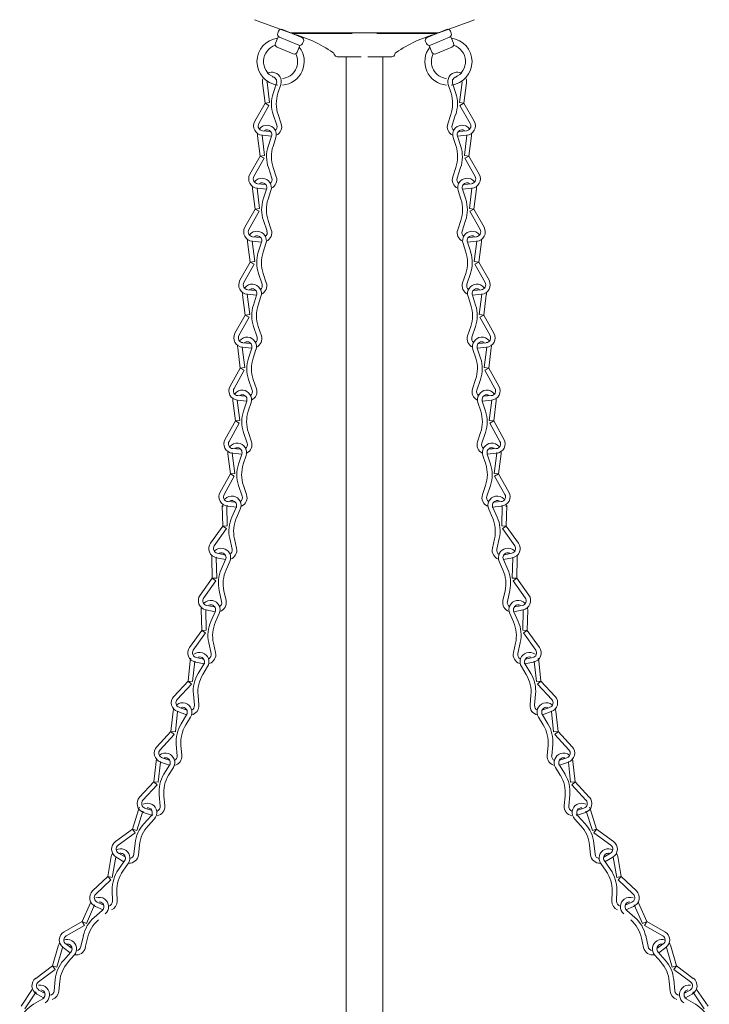
# Model space of a CAD drawing. Units: inches. Extents: x 0 to 647, y 0 to 501.
# Drawn here: x 90 to 104, y 457 to 477 of the extents above; entities that cross this region are included whole.
import ezdxf

# ---------------------------------------------------------------- set-up
doc = ezdxf.new("R2010")
doc.units = ezdxf.units.IN
doc.header["$MEASUREMENT"] = 0

# ---------------------------------------------------------------- blocks, each defined once
blk = doc.blocks.new('ST1-P2GH-18 [FRONT]')
at = {"color": 7, "lineweight": 15}
for p, q in [((94.853, 477.215), (95.588, 476.942)), ((99.383, 477.215), (98.649, 476.942)), ((95.341, 476.864), (95.284, 476.728)), ((95.347, 476.978), (95.33, 476.936)), ((95.364, 476.855), (95.761, 476.689)), ((95.429, 477.011), (95.826, 476.846)), ((95.588, 476.942), (98.649, 476.942)), ((95.628, 476.929), (96.864, 476.929)), ((97.372, 476.929), (98.609, 476.929)), ((98.807, 477.011), (98.41, 476.846)), ((98.873, 476.855), (98.476, 476.689)), ((98.889, 476.978), (98.906, 476.936)), ((98.896, 476.864), (98.952, 476.728)), ((95.318, 476.646), (95.645, 476.51)), ((95.784, 476.68), (95.727, 476.543)), ((95.86, 476.764), (95.842, 476.723)), ((98.377, 476.764), (98.394, 476.723)), ((98.453, 476.68), (98.509, 476.543)), ((98.919, 476.646), (98.591, 476.51)), ((96.556, 476.452), (97.048, 476.452)), ((96.743, 476.452), (96.743, 449.632)), ((96.743, 476.452), (96.743, 473.753)), ((97.188, 476.452), (97.681, 476.452)), ((97.493, 476.452), (97.493, 449.632)), ((97.493, 476.452), (97.493, 473.753)), ((95.216, 476.036), (95.217, 476.036)), ((95.253, 476.029), (95.254, 476.029)), ((98.983, 476.029), (98.983, 476.029)), ((99.02, 476.036), (99.019, 476.036)), ((95.068, 475.495), (95.015, 475.913)), ((95.161, 475.507), (95.108, 475.924)), ((95.303, 475.906), (95.235, 475.696)), ((95.392, 475.877), (95.334, 475.697)), ((98.844, 475.877), (98.903, 475.697)), ((98.933, 475.906), (99.001, 475.696)), ((99.076, 475.507), (99.129, 475.924)), ((99.169, 475.495), (99.222, 475.913)), ((95.068, 475.495), (94.857, 475.12)), ((95.149, 475.449), (94.938, 475.074)), ((95.068, 475.495), (95.161, 475.507)), ((95.068, 475.495), (95.149, 475.449)), ((99.169, 475.495), (99.076, 475.507)), ((99.169, 475.495), (99.087, 475.449)), ((99.087, 475.449), (99.298, 475.074)), ((99.169, 475.495), (99.38, 475.12)), ((95.238, 475.258), (95.312, 475.039)), ((95.337, 475.258), (95.401, 475.069)), ((98.9, 475.258), (98.836, 475.069)), ((98.998, 475.258), (98.925, 475.039)), ((94.965, 474.403), (94.913, 474.82)), ((95.058, 474.415), (95.006, 474.832)), ((95.008, 474.832), (95.199, 474.814)), ((95.016, 474.925), (95.169, 474.911)), ((95.114, 474.944), (95.115, 474.944)), ((95.201, 474.814), (95.133, 474.604)), ((99.036, 474.814), (99.103, 474.604)), ((99.229, 474.832), (99.037, 474.814)), ((99.22, 474.925), (99.067, 474.911)), ((99.122, 474.944), (99.121, 474.944)), ((99.178, 474.415), (99.231, 474.832)), ((99.271, 474.403), (99.324, 474.82)), ((95.29, 474.785), (95.232, 474.604)), ((98.946, 474.785), (99.005, 474.604)), ((94.965, 474.403), (94.755, 474.027)), ((94.965, 474.403), (95.058, 474.415)), ((94.965, 474.403), (95.047, 474.357)), ((99.271, 474.403), (99.178, 474.415)), ((99.271, 474.403), (99.189, 474.357)), ((99.271, 474.403), (99.482, 474.027)), ((95.047, 474.357), (94.836, 473.982)), ((99.189, 474.357), (99.4, 473.982)), ((95.136, 474.165), (95.21, 473.947)), ((95.235, 474.166), (95.298, 473.977)), ((99.002, 474.166), (98.938, 473.977)), ((99.101, 474.165), (99.027, 473.947)), ((94.914, 473.833), (95.067, 473.819)), ((95.012, 473.852), (95.013, 473.852)), ((99.322, 473.833), (99.17, 473.819)), ((99.224, 473.852), (99.224, 473.852)), ((94.863, 473.311), (94.811, 473.728)), ((94.956, 473.323), (94.904, 473.74)), ((94.905, 473.74), (95.097, 473.722)), ((95.099, 473.722), (95.031, 473.512)), ((95.188, 473.693), (95.13, 473.512)), ((99.049, 473.693), (99.107, 473.512)), ((99.138, 473.722), (99.206, 473.512)), ((99.331, 473.74), (99.14, 473.722)), ((99.28, 473.323), (99.333, 473.74)), ((99.373, 473.311), (99.426, 473.728)), ((94.863, 473.311), (94.652, 472.935)), ((94.945, 473.265), (94.734, 472.889)), ((94.863, 473.311), (94.956, 473.323)), ((94.863, 473.311), (94.945, 473.265)), ((99.373, 473.311), (99.28, 473.323)), ((99.373, 473.311), (99.291, 473.265)), ((99.291, 473.265), (99.502, 472.889)), ((99.373, 473.311), (99.584, 472.935)), ((95.034, 473.073), (95.108, 472.854)), ((95.132, 473.074), (95.196, 472.884)), ((99.104, 473.074), (99.04, 472.884)), ((99.203, 473.073), (99.129, 472.854)), ((94.761, 472.219), (94.709, 472.636)), ((94.854, 472.23), (94.801, 472.648)), ((94.803, 472.647), (94.995, 472.63)), ((94.812, 472.741), (94.965, 472.727)), ((94.91, 472.76), (94.911, 472.76)), ((94.997, 472.629), (94.929, 472.419)), ((95.086, 472.601), (95.027, 472.42)), ((99.151, 472.601), (99.209, 472.42)), ((99.24, 472.629), (99.308, 472.419)), ((99.433, 472.647), (99.242, 472.63)), ((99.424, 472.741), (99.272, 472.727)), ((99.326, 472.76), (99.326, 472.76)), ((99.382, 472.23), (99.435, 472.648)), ((99.475, 472.219), (99.528, 472.636)), ((94.761, 472.219), (94.55, 471.843)), ((94.843, 472.173), (94.632, 471.797)), ((94.761, 472.219), (94.854, 472.23)), ((94.761, 472.219), (94.843, 472.173)), ((99.475, 472.219), (99.382, 472.23)), ((99.475, 472.219), (99.394, 472.173)), ((99.394, 472.173), (99.604, 471.797)), ((99.475, 472.219), (99.686, 471.843)), ((94.932, 471.981), (95.005, 471.762)), ((95.03, 471.982), (95.094, 471.792)), ((99.206, 471.982), (99.142, 471.792)), ((99.305, 471.981), (99.231, 471.762)), ((94.752, 471.138), (94.699, 471.555)), ((94.701, 471.555), (94.893, 471.537)), ((94.71, 471.649), (94.863, 471.634)), ((94.808, 471.668), (94.809, 471.667)), ((99.535, 471.555), (99.344, 471.537)), ((99.527, 471.649), (99.374, 471.634)), ((99.429, 471.668), (99.428, 471.667)), ((99.485, 471.138), (99.537, 471.555)), ((94.659, 471.126), (94.606, 471.544)), ((94.894, 471.537), (94.827, 471.327)), ((94.984, 471.508), (94.925, 471.328)), ((99.253, 471.508), (99.311, 471.328)), ((99.342, 471.537), (99.41, 471.327)), ((99.578, 471.126), (99.63, 471.544)), ((94.659, 471.126), (94.448, 470.751)), ((94.741, 471.08), (94.53, 470.705)), ((94.659, 471.126), (94.752, 471.138)), ((94.659, 471.126), (94.741, 471.08)), ((99.578, 471.126), (99.485, 471.138)), ((99.578, 471.126), (99.496, 471.08)), ((99.496, 471.08), (99.707, 470.705)), ((99.578, 471.126), (99.788, 470.751)), ((94.829, 470.889), (94.903, 470.67)), ((94.928, 470.889), (94.992, 470.7)), ((99.308, 470.889), (99.244, 470.7)), ((99.407, 470.889), (99.333, 470.67)), ((94.608, 470.556), (94.76, 470.542)), ((94.706, 470.575), (94.706, 470.575)), ((99.629, 470.556), (99.476, 470.542)), ((99.531, 470.575), (99.53, 470.575)), ((94.557, 470.034), (94.504, 470.451)), ((94.65, 470.046), (94.597, 470.463)), ((94.599, 470.463), (94.79, 470.445)), ((94.792, 470.445), (94.724, 470.235)), ((94.881, 470.416), (94.823, 470.235)), ((99.355, 470.416), (99.413, 470.235)), ((99.444, 470.445), (99.512, 470.235)), ((99.637, 470.463), (99.446, 470.445)), ((99.587, 470.046), (99.639, 470.463)), ((99.68, 470.034), (99.732, 470.451)), ((94.557, 470.034), (94.346, 469.658)), ((94.639, 469.988), (94.428, 469.613)), ((94.557, 470.034), (94.65, 470.046)), ((94.557, 470.034), (94.639, 469.988)), ((99.68, 470.034), (99.587, 470.046)), ((99.68, 470.034), (99.598, 469.988)), ((99.598, 469.988), (99.809, 469.613)), ((99.68, 470.034), (99.891, 469.658)), ((94.727, 469.796), (94.801, 469.578)), ((94.826, 469.797), (94.89, 469.608)), ((99.41, 469.797), (99.347, 469.608)), ((99.509, 469.796), (99.435, 469.578)), ((94.455, 468.942), (94.402, 469.359)), ((94.548, 468.954), (94.495, 469.371)), ((94.497, 469.371), (94.688, 469.353)), ((94.506, 469.464), (94.658, 469.45)), ((94.604, 469.483), (94.604, 469.483)), ((94.69, 469.353), (94.622, 469.143)), ((94.779, 469.324), (94.721, 469.143)), ((99.457, 469.324), (99.516, 469.143)), ((99.546, 469.353), (99.614, 469.143)), ((99.74, 469.371), (99.548, 469.353)), ((99.731, 469.464), (99.578, 469.45)), ((99.633, 469.483), (99.632, 469.483)), ((99.689, 468.954), (99.741, 469.371)), ((99.782, 468.942), (99.834, 469.359)), ((94.455, 468.942), (94.244, 468.566)), ((94.455, 468.942), (94.548, 468.954)), ((94.455, 468.942), (94.536, 468.896)), ((99.782, 468.942), (99.689, 468.954)), ((99.782, 468.942), (99.7, 468.896)), ((99.782, 468.942), (99.993, 468.566)), ((94.536, 468.896), (94.326, 468.52)), ((99.7, 468.896), (99.911, 468.52)), ((94.625, 468.704), (94.699, 468.485)), ((94.724, 468.705), (94.788, 468.515)), ((99.513, 468.705), (99.449, 468.515)), ((99.611, 468.704), (99.538, 468.485)), ((94.403, 468.372), (94.556, 468.358)), ((94.501, 468.391), (94.502, 468.391)), ((99.833, 468.372), (99.68, 468.358)), ((99.735, 468.391), (99.734, 468.391)), ((94.353, 467.85), (94.3, 468.267)), ((94.445, 467.861), (94.393, 468.279)), ((94.395, 468.279), (94.586, 468.261)), ((94.588, 468.26), (94.52, 468.05)), ((94.677, 468.232), (94.619, 468.051)), ((99.559, 468.232), (99.618, 468.051)), ((99.649, 468.26), (99.716, 468.05)), ((99.842, 468.279), (99.65, 468.261)), ((99.791, 467.861), (99.844, 468.279)), ((99.884, 467.85), (99.937, 468.267)), ((94.353, 467.85), (94.142, 467.474)), ((94.434, 467.804), (94.223, 467.428)), ((94.353, 467.85), (94.445, 467.861)), ((94.353, 467.85), (94.434, 467.804)), ((99.884, 467.85), (99.791, 467.861)), ((99.884, 467.85), (99.802, 467.804)), ((99.802, 467.804), (100.013, 467.428)), ((99.884, 467.85), (100.095, 467.474)), ((94.523, 467.612), (94.597, 467.393)), ((94.622, 467.613), (94.686, 467.423)), ((99.615, 467.613), (99.551, 467.423)), ((99.713, 467.612), (99.64, 467.393)), ((94.399, 467.299), (94.4, 467.299)), ((99.837, 467.299), (99.837, 467.299)), ((94.194, 466.776), (94.186, 467.197)), ((94.288, 466.778), (94.28, 467.199)), ((94.293, 467.186), (94.484, 467.168)), ((94.301, 467.28), (94.454, 467.265)), ((94.472, 467.16), (94.382, 466.958)), ((94.557, 467.122), (94.48, 466.948)), ((99.679, 467.122), (99.756, 466.948)), ((99.944, 467.186), (99.753, 467.168)), ((99.765, 467.16), (99.854, 466.958)), ((99.935, 467.28), (99.783, 467.265)), ((99.949, 466.778), (99.957, 467.199)), ((100.042, 466.776), (100.051, 467.197)), ((94.194, 466.776), (93.945, 466.425)), ((94.271, 466.722), (94.021, 466.371)), ((94.194, 466.776), (94.288, 466.778)), ((94.194, 466.776), (94.271, 466.722)), ((100.042, 466.776), (99.949, 466.778)), ((100.042, 466.776), (99.966, 466.722)), ((99.966, 466.722), (100.215, 466.371)), ((100.042, 466.776), (100.292, 466.425)), ((94.339, 466.522), (94.389, 466.297)), ((94.437, 466.512), (94.48, 466.317)), ((99.8, 466.512), (99.756, 466.317)), ((99.898, 466.522), (99.847, 466.297)), ((93.978, 465.701), (93.969, 466.121)), ((94.071, 465.703), (94.063, 466.123)), ((94.065, 466.123), (94.253, 466.085)), ((94.083, 466.215), (94.234, 466.184)), ((94.255, 466.085), (94.165, 465.883)), ((94.183, 466.223), (94.183, 466.223)), ((99.982, 466.085), (100.071, 465.883)), ((100.172, 466.123), (99.983, 466.085)), ((100.153, 466.215), (100.003, 466.184)), ((100.054, 466.223), (100.053, 466.223)), ((100.165, 465.703), (100.174, 466.123)), ((100.259, 465.701), (100.267, 466.121)), ((94.341, 466.047), (94.264, 465.873)), ((99.896, 466.047), (99.973, 465.873)), ((93.978, 465.701), (93.728, 465.349)), ((93.978, 465.701), (94.071, 465.703)), ((93.978, 465.701), (94.054, 465.647)), ((100.259, 465.701), (100.165, 465.703)), ((100.259, 465.701), (100.182, 465.647)), ((100.259, 465.701), (100.508, 465.349)), ((94.054, 465.647), (93.805, 465.295)), ((100.182, 465.647), (100.432, 465.295)), ((94.122, 465.447), (94.172, 465.221)), ((94.22, 465.437), (94.264, 465.242)), ((100.016, 465.437), (99.973, 465.242)), ((100.114, 465.447), (100.064, 465.221)), ((93.867, 465.139), (94.017, 465.109)), ((93.966, 465.148), (93.967, 465.148)), ((100.37, 465.139), (100.22, 465.109)), ((100.27, 465.148), (100.27, 465.148)), ((93.761, 464.625), (93.753, 465.046)), ((93.855, 464.627), (93.846, 465.048)), ((93.848, 465.047), (94.037, 465.009)), ((94.038, 465.009), (93.949, 464.807)), ((94.124, 464.971), (94.047, 464.798)), ((100.112, 464.971), (100.189, 464.798)), ((100.198, 465.009), (100.288, 464.807)), ((100.388, 465.047), (100.2, 465.009)), ((100.382, 464.627), (100.39, 465.048)), ((100.475, 464.625), (100.484, 465.046)), ((93.761, 464.625), (93.512, 464.274)), ((93.837, 464.571), (93.588, 464.22)), ((93.761, 464.625), (93.855, 464.627)), ((93.761, 464.625), (93.837, 464.571)), ((100.475, 464.625), (100.382, 464.627)), ((100.475, 464.625), (100.399, 464.571)), ((100.399, 464.571), (100.648, 464.22)), ((100.475, 464.625), (100.725, 464.274)), ((93.906, 464.371), (93.956, 464.146)), ((94.004, 464.361), (94.047, 464.166)), ((100.233, 464.361), (100.189, 464.166)), ((100.331, 464.371), (100.281, 464.146)), ((93.65, 464.064), (93.8, 464.034)), ((93.749, 464.072), (93.75, 464.072)), ((100.586, 464.064), (100.436, 464.034)), ((100.487, 464.072), (100.486, 464.072)), ((93.479, 463.581), (93.525, 463.999)), ((93.572, 463.57), (93.618, 463.989)), ((93.632, 463.972), (93.82, 463.934)), ((93.803, 463.926), (93.689, 463.737)), ((93.884, 463.877), (93.785, 463.715)), ((100.353, 463.877), (100.452, 463.715)), ((100.605, 463.972), (100.417, 463.934)), ((100.433, 463.926), (100.548, 463.737)), ((100.664, 463.57), (100.619, 463.989)), ((100.757, 463.581), (100.712, 463.999)), ((93.479, 463.581), (93.187, 463.264)), ((93.548, 463.517), (93.256, 463.2)), ((93.479, 463.581), (93.548, 463.517)), ((93.479, 463.581), (93.572, 463.57)), ((100.757, 463.581), (100.664, 463.57)), ((100.757, 463.581), (100.688, 463.517)), ((100.688, 463.517), (100.981, 463.2)), ((100.757, 463.581), (101.049, 463.264)), ((93.59, 463.31), (93.611, 463.08)), ((93.686, 463.288), (93.704, 463.088)), ((100.55, 463.288), (100.532, 463.088)), ((100.646, 463.31), (100.625, 463.08)), ((93.297, 463.038), (93.442, 462.989)), ((93.397, 463.034), (93.398, 463.033)), ((100.939, 463.038), (100.794, 462.989)), ((100.84, 463.034), (100.839, 463.033)), ((93.127, 462.542), (93.172, 462.96)), ((93.22, 462.532), (93.265, 462.95)), ((93.267, 462.949), (93.449, 462.887)), ((93.451, 462.887), (93.336, 462.698)), ((93.531, 462.838), (93.432, 462.676)), ((100.705, 462.838), (100.804, 462.676)), ((100.786, 462.887), (100.9, 462.698)), ((100.969, 462.949), (100.787, 462.887)), ((101.017, 462.532), (100.971, 462.95)), ((101.11, 462.542), (101.064, 462.96)), ((93.127, 462.542), (92.835, 462.225)), ((93.196, 462.478), (92.903, 462.162)), ((93.127, 462.542), (93.196, 462.478)), ((93.127, 462.542), (93.22, 462.532)), ((101.11, 462.542), (101.017, 462.532)), ((101.11, 462.542), (101.041, 462.478)), ((101.041, 462.478), (101.333, 462.162)), ((101.11, 462.542), (101.402, 462.225)), ((93.238, 462.271), (93.259, 462.041)), ((93.334, 462.249), (93.352, 462.05)), ((100.903, 462.249), (100.885, 462.05)), ((100.999, 462.271), (100.978, 462.041)), ((92.774, 461.503), (92.82, 461.921)), ((92.867, 461.493), (92.913, 461.911)), ((92.915, 461.91), (93.097, 461.849)), ((92.945, 461.999), (93.09, 461.95)), ((93.098, 461.848), (92.984, 461.659)), ((93.045, 461.995), (93.045, 461.995)), ((101.138, 461.848), (101.253, 461.659)), ((101.322, 461.91), (101.14, 461.849)), ((101.292, 461.999), (101.146, 461.95)), ((101.192, 461.995), (101.191, 461.995)), ((101.369, 461.493), (101.324, 461.911)), ((101.462, 461.503), (101.417, 461.921)), ((93.179, 461.799), (93.08, 461.637)), ((101.058, 461.799), (101.156, 461.637)), ((92.774, 461.503), (92.482, 461.186)), ((92.843, 461.439), (92.551, 461.123)), ((92.774, 461.503), (92.843, 461.439)), ((92.774, 461.503), (92.867, 461.493)), ((101.462, 461.503), (101.369, 461.493)), ((101.462, 461.503), (101.393, 461.439)), ((101.393, 461.439), (101.685, 461.123)), ((101.462, 461.503), (101.754, 461.186)), ((92.885, 461.232), (92.906, 461.002)), ((92.981, 461.21), (92.999, 461.011)), ((101.255, 461.21), (101.237, 461.011)), ((101.351, 461.232), (101.33, 461.002)), ((92.332, 460.526), (92.457, 460.927)), ((92.421, 460.498), (92.547, 460.899)), ((92.562, 460.871), (92.744, 460.81)), ((92.717, 460.801), (92.567, 460.639)), ((92.592, 460.96), (92.738, 460.911)), ((92.692, 460.956), (92.693, 460.956)), ((101.674, 460.871), (101.492, 460.81)), ((101.644, 460.96), (101.499, 460.911)), ((101.52, 460.801), (101.669, 460.639)), ((101.544, 460.956), (101.544, 460.956)), ((101.816, 460.498), (101.69, 460.899)), ((101.905, 460.526), (101.779, 460.927)), ((92.786, 460.738), (92.657, 460.598)), ((101.451, 460.738), (101.579, 460.598)), ((92.332, 460.526), (91.983, 460.272)), ((92.387, 460.45), (92.039, 460.196)), ((92.332, 460.526), (92.421, 460.498)), ((92.332, 460.526), (92.387, 460.45)), ((101.905, 460.526), (101.816, 460.498)), ((101.905, 460.526), (101.85, 460.45)), ((101.85, 460.45), (102.198, 460.196)), ((101.905, 460.526), (102.253, 460.272)), ((92.388, 460.239), (92.364, 460.009)), ((92.478, 460.198), (92.457, 459.999)), ((101.759, 460.198), (101.78, 459.999)), ((101.849, 460.239), (101.873, 460.009)), ((92.048, 460.029), (92.187, 459.949)), ((92.126, 460.023), (92.127, 460.022)), ((102.189, 460.029), (102.05, 459.949)), ((102.11, 460.023), (102.11, 460.022)), ((91.824, 459.549), (91.897, 459.964)), ((91.917, 459.533), (91.989, 459.947)), ((92.001, 459.948), (92.159, 459.856)), ((92.17, 459.873), (92.044, 459.692)), ((92.247, 459.819), (92.138, 459.663)), ((101.989, 459.819), (102.098, 459.663)), ((102.066, 459.873), (102.193, 459.692)), ((102.236, 459.948), (102.077, 459.856)), ((102.32, 459.533), (102.247, 459.947)), ((102.412, 459.549), (102.339, 459.964)), ((91.824, 459.549), (91.512, 459.252)), ((91.889, 459.481), (91.577, 459.184)), ((91.824, 459.549), (91.889, 459.481)), ((91.824, 459.549), (91.917, 459.533)), ((102.412, 459.549), (102.32, 459.533)), ((102.412, 459.549), (102.347, 459.481)), ((102.347, 459.481), (102.66, 459.184)), ((102.412, 459.549), (102.724, 459.252)), ((91.917, 459.272), (91.923, 459.041)), ((92.012, 459.244), (92.017, 459.044)), ((102.225, 459.244), (102.219, 459.044)), ((102.319, 459.272), (102.313, 459.041)), ((91.298, 458.622), (91.469, 459.007)), ((91.608, 459.02), (91.745, 458.963)), ((102.629, 459.02), (102.492, 458.963)), ((102.939, 458.622), (102.768, 459.007)), ((91.384, 458.584), (91.554, 458.969)), ((91.712, 458.852), (91.545, 458.707)), ((91.572, 458.933), (91.733, 458.866)), ((102.665, 458.933), (102.504, 458.866)), ((102.525, 458.852), (102.691, 458.707)), ((102.853, 458.584), (102.682, 458.969)), ((91.298, 458.622), (90.923, 458.41)), ((91.298, 458.622), (91.384, 458.584)), ((91.298, 458.622), (91.344, 458.541)), ((102.939, 458.622), (102.853, 458.584)), ((102.939, 458.622), (102.892, 458.541)), ((102.939, 458.622), (103.313, 458.41)), ((91.344, 458.541), (90.969, 458.329)), ((102.892, 458.541), (103.267, 458.329)), ((90.959, 458.161), (91.088, 458.066)), ((91.321, 458.331), (91.271, 458.105)), ((91.406, 458.28), (91.362, 458.085)), ((102.831, 458.28), (102.874, 458.085)), ((102.916, 458.331), (102.966, 458.105)), ((103.277, 458.161), (103.149, 458.066)), ((90.682, 457.71), (90.802, 458.114)), ((90.772, 457.684), (90.892, 458.087)), ((90.903, 458.086), (91.05, 457.977)), ((91.063, 457.992), (90.916, 457.827)), ((91.036, 458.146), (91.037, 458.146)), ((103.173, 457.992), (103.32, 457.827)), ((103.333, 458.086), (103.186, 457.977)), ((103.2, 458.146), (103.2, 458.146)), ((103.464, 457.684), (103.345, 458.087)), ((103.554, 457.71), (103.435, 458.114)), ((91.133, 457.93), (91.007, 457.788)), ((103.103, 457.93), (103.229, 457.788)), ((90.682, 457.71), (90.338, 457.451)), ((90.739, 457.636), (90.395, 457.376)), ((90.682, 457.71), (90.739, 457.636)), ((90.682, 457.71), (90.772, 457.684)), ((103.554, 457.71), (103.464, 457.684)), ((103.554, 457.71), (103.498, 457.636)), ((103.498, 457.636), (103.842, 457.376)), ((103.554, 457.71), (103.898, 457.451)), ((90.743, 457.424), (90.722, 457.194)), ((90.833, 457.385), (90.816, 457.186)), ((103.403, 457.385), (103.421, 457.186)), ((103.494, 457.424), (103.514, 457.194)), ((90.036, 456.874), (90.269, 457.224)), ((90.113, 456.822), (90.347, 457.172)), ((90.406, 457.209), (90.536, 457.137)), ((103.83, 457.209), (103.701, 457.137)), ((104.123, 456.822), (103.889, 457.172)), ((104.201, 456.874), (103.967, 457.224)), ((90.483, 457.03), (90.294, 456.916)), ((90.361, 457.127), (90.513, 457.043)), ((103.876, 457.127), (103.723, 457.043)), ((103.754, 457.03), (103.943, 456.916))]:
    blk.add_line(p, q, dxfattribs=at)
for centre, radius, start, end in [((95.388, 476.352), 0.487, 96.8886, 263.1874), ((95.388, 476.912), 0.0625, 157.3962, 247.3962), ((95.405, 476.954), 0.0625, 67.3962, 157.3962), ((94.886, 474.236), 2.793, 55.5776, 74.5957), ((95.802, 476.788), 0.0625, 337.3962, 67.3962), ((99.351, 474.236), 2.793, 105.4043, 124.4224), ((98.434, 476.788), 0.0625, 112.6038, 202.6038), ((98.831, 476.954), 0.0625, 22.6038, 112.6038), ((98.849, 476.912), 0.0625, 292.6038, 22.6038), ((98.849, 476.352), 0.487, 276.8126, 83.1114), ((95.388, 476.352), 0.352, 107.5675, 246.1754), ((95.342, 476.704), 0.0625, 157.3962, 247.3962), ((95.388, 476.352), 0.487, 274.7117, 37.9039), ((95.785, 476.747), 0.0625, 247.3962, 337.3962), ((98.849, 476.352), 0.487, 142.0961, 265.2883), ((98.452, 476.747), 0.0625, 202.6038, 292.6038), ((98.895, 476.704), 0.0625, 292.6038, 22.6038), ((98.849, 476.352), 0.352, 293.8246, 72.4325), ((95.388, 476.352), 0.352, 275.9909, 27.225), ((95.669, 476.567), 0.0625, 247.3962, 337.3962), ((96.434, 476.485), 0.0625, 13.5091, 61.0564), ((96.556, 476.515), 0.0625, 193.5091, 270), ((97.681, 476.515), 0.0625, 270, 346.4909), ((97.802, 476.485), 0.0625, 118.9436, 166.4909), ((98.849, 476.352), 0.352, 152.775, 264.0091), ((98.567, 476.567), 0.0625, 202.6038, 292.6038), ((95.207, 475.937), 0.194, 84.6569, 120.6595), ((95.208, 475.937), 0.1, 342.128, 84.6569), ((95.208, 475.937), 0.194, 342.128, 84.6569), ((95.244, 475.93), 0.1, 84.6569, 89.2325), ((99.029, 475.937), 0.194, 95.3431, 197.872), ((99.029, 475.937), 0.1, 95.3431, 197.872), ((98.993, 475.93), 0.1, 90.7675, 95.3431), ((99.029, 475.937), 0.194, 59.3405, 95.3431), ((95.207, 475.937), 0.194, 161.5461, 187.1857), ((95.207, 475.937), 0.1, 181.2077, 187.1857), ((99.029, 475.937), 0.1, 352.8143, 358.7923), ((99.029, 475.937), 0.194, 352.8143, 18.4539), ((95.901, 475.481), 0.7, 162.128, 198.6193), ((96, 475.482), 0.7, 162.128, 198.6193), ((98.236, 475.482), 0.7, 341.3807, 17.872), ((98.335, 475.481), 0.7, 341.3807, 17.872), ((95.026, 475.025), 0.194, 150.6944, 264.6569), ((95.026, 475.025), 0.1, 150.6944, 264.6569), ((95.105, 474.845), 0.194, 84.6569, 141.1584), ((95.106, 474.845), 0.194, 342.128, 84.6569), ((95.217, 475.007), 0.1, 305.7597, 18.6193), ((95.217, 475.007), 0.194, 294.8273, 18.6193), ((99.019, 475.007), 0.194, 161.3807, 245.1727), ((99.019, 475.007), 0.1, 161.3807, 234.2403), ((99.131, 474.845), 0.194, 95.3431, 197.872), ((99.131, 474.845), 0.194, 38.8416, 95.3431), ((99.211, 475.025), 0.1, 275.3431, 29.3056), ((99.211, 475.025), 0.194, 275.3431, 29.3056), ((95.105, 474.845), 0.194, 170.2752, 187.1857), ((95.105, 474.845), 0.1, 181.2077, 187.1857), ((95.105, 474.845), 0.1, 84.6569, 119.3121), ((95.106, 474.845), 0.1, 342.128, 84.6569), ((95.218, 475.017), 0.194, 264.6569, 265.7105), ((99.131, 474.845), 0.1, 95.3431, 197.872), ((99.018, 475.017), 0.194, 274.2895, 275.3431), ((99.131, 474.845), 0.1, 60.6879, 95.3431), ((99.131, 474.845), 0.1, 352.8143, 358.7923), ((99.131, 474.845), 0.194, 352.8143, 9.7248), ((95.799, 474.389), 0.7, 162.128, 198.6193), ((95.898, 474.39), 0.7, 162.128, 198.6193), ((98.339, 474.39), 0.7, 341.3807, 17.872), ((98.437, 474.389), 0.7, 341.3807, 17.872), ((94.924, 473.933), 0.194, 150.6944, 264.6569), ((99.313, 473.933), 0.194, 275.3431, 29.3056), ((94.924, 473.933), 0.1, 150.6944, 264.6569), ((95.003, 473.752), 0.194, 84.6569, 141.1584), ((95.003, 473.752), 0.1, 84.6569, 119.3121), ((95.004, 473.752), 0.1, 342.128, 84.6569), ((95.004, 473.752), 0.194, 342.128, 84.6569), ((95.115, 473.915), 0.1, 305.7597, 18.6193), ((95.115, 473.915), 0.194, 294.8273, 18.6193), ((99.122, 473.915), 0.194, 161.3807, 245.1727), ((99.122, 473.915), 0.1, 161.3807, 234.2403), ((99.233, 473.752), 0.194, 95.3431, 197.872), ((99.233, 473.752), 0.1, 95.3431, 197.872), ((99.234, 473.752), 0.194, 38.8416, 95.3431), ((99.234, 473.752), 0.1, 60.6879, 95.3431), ((99.313, 473.933), 0.1, 275.3431, 29.3056), ((95.003, 473.752), 0.194, 170.2752, 187.1857), ((95.003, 473.752), 0.1, 181.2077, 187.1857), ((95.116, 473.925), 0.194, 264.6569, 265.7105), ((99.121, 473.925), 0.194, 274.2895, 275.3431), ((99.234, 473.752), 0.1, 352.8143, 358.7923), ((99.234, 473.752), 0.194, 352.8143, 9.7248), ((95.697, 473.297), 0.7, 162.128, 198.6193), ((95.796, 473.297), 0.7, 162.128, 198.6193), ((98.441, 473.297), 0.7, 341.3807, 17.872), ((98.539, 473.297), 0.7, 341.3807, 17.872), ((94.821, 472.84), 0.194, 150.6944, 264.6569), ((94.821, 472.84), 0.1, 150.6944, 264.6569), ((94.901, 472.66), 0.194, 84.6569, 141.1584), ((94.901, 472.66), 0.194, 342.128, 84.6569), ((95.013, 472.822), 0.1, 305.7597, 18.6193), ((95.013, 472.822), 0.194, 294.8273, 18.6193), ((99.224, 472.822), 0.194, 161.3807, 245.1727), ((99.224, 472.822), 0.1, 161.3807, 234.2403), ((99.335, 472.66), 0.194, 95.3431, 197.872), ((99.336, 472.66), 0.194, 38.8416, 95.3431), ((99.415, 472.84), 0.1, 275.3431, 29.3056), ((99.415, 472.84), 0.194, 275.3431, 29.3056), ((94.901, 472.66), 0.194, 170.2752, 187.1857), ((94.901, 472.66), 0.1, 181.2077, 187.1857), ((94.901, 472.66), 0.1, 84.6569, 119.3121), ((94.901, 472.66), 0.1, 342.128, 84.6569), ((95.014, 472.833), 0.194, 264.6569, 265.7105), ((99.335, 472.66), 0.1, 95.3431, 197.872), ((99.223, 472.833), 0.194, 274.2895, 275.3431), ((99.336, 472.66), 0.1, 60.6879, 95.3431), ((99.336, 472.66), 0.1, 352.8143, 358.7923), ((99.336, 472.66), 0.194, 352.8143, 9.7248), ((95.595, 472.204), 0.7, 162.128, 198.6193), ((95.694, 472.205), 0.7, 162.128, 198.6193), ((98.543, 472.205), 0.7, 341.3807, 17.872), ((98.641, 472.204), 0.7, 341.3807, 17.872), ((94.719, 471.748), 0.194, 150.6944, 264.6569), ((94.719, 471.748), 0.1, 150.6944, 264.6569), ((94.799, 471.568), 0.194, 84.6569, 141.1584), ((94.799, 471.568), 0.194, 342.128, 84.6569), ((94.911, 471.73), 0.1, 305.7597, 18.6193), ((94.911, 471.73), 0.194, 294.8273, 18.6193), ((99.326, 471.73), 0.194, 161.3807, 245.1727), ((99.326, 471.73), 0.1, 161.3807, 234.2403), ((99.437, 471.568), 0.194, 95.3431, 197.872), ((99.438, 471.568), 0.194, 38.8416, 95.3431), ((99.517, 471.748), 0.1, 275.3431, 29.3056), ((99.517, 471.748), 0.194, 275.3431, 29.3056), ((94.799, 471.568), 0.194, 170.2752, 187.1857), ((94.799, 471.568), 0.1, 181.2077, 187.1857), ((94.799, 471.568), 0.1, 84.6569, 119.3121), ((94.799, 471.568), 0.1, 342.128, 84.6569), ((99.437, 471.568), 0.1, 95.3431, 197.872), ((99.438, 471.568), 0.1, 60.6879, 95.3431), ((99.438, 471.568), 0.1, 352.8143, 358.7923), ((99.438, 471.568), 0.194, 352.8143, 9.7248), ((94.912, 471.74), 0.194, 264.6569, 265.7105), ((99.325, 471.74), 0.194, 274.2895, 275.3431), ((95.493, 471.112), 0.7, 162.128, 198.6193), ((95.592, 471.113), 0.7, 162.128, 198.6193), ((98.645, 471.113), 0.7, 341.3807, 17.872), ((98.744, 471.112), 0.7, 341.3807, 17.872), ((94.617, 470.656), 0.194, 150.6944, 264.6569), ((99.619, 470.656), 0.194, 275.3431, 29.3056), ((94.617, 470.656), 0.1, 150.6944, 264.6569), ((94.696, 470.476), 0.194, 84.6569, 141.1584), ((94.696, 470.476), 0.1, 84.6569, 119.3121), ((94.697, 470.476), 0.1, 342.128, 84.6569), ((94.697, 470.476), 0.194, 342.128, 84.6569), ((94.808, 470.638), 0.1, 305.7597, 18.6193), ((94.808, 470.638), 0.194, 294.8273, 18.6193), ((99.428, 470.638), 0.194, 161.3807, 245.1727), ((99.428, 470.638), 0.1, 161.3807, 234.2403), ((99.539, 470.476), 0.194, 95.3431, 197.872), ((99.539, 470.476), 0.1, 95.3431, 197.872), ((99.54, 470.476), 0.194, 38.8416, 95.3431), ((99.54, 470.476), 0.1, 60.6879, 95.3431), ((99.619, 470.656), 0.1, 275.3431, 29.3056), ((94.696, 470.476), 0.194, 170.2752, 187.1857), ((94.696, 470.476), 0.1, 181.2077, 187.1857), ((94.809, 470.648), 0.194, 264.6569, 265.7105), ((99.427, 470.648), 0.194, 274.2895, 275.3431), ((99.54, 470.476), 0.1, 352.8143, 358.7923), ((99.54, 470.476), 0.194, 352.8143, 9.7248), ((95.391, 470.02), 0.7, 162.128, 198.6193), ((95.489, 470.021), 0.7, 162.128, 198.6193), ((98.747, 470.021), 0.7, 341.3807, 17.872), ((98.846, 470.02), 0.7, 341.3807, 17.872), ((94.515, 469.564), 0.194, 150.6944, 264.6569), ((94.515, 469.564), 0.1, 150.6944, 264.6569), ((94.594, 469.383), 0.194, 84.6569, 141.1584), ((94.595, 469.383), 0.194, 342.128, 84.6569), ((94.706, 469.546), 0.1, 305.7597, 18.6193), ((94.706, 469.546), 0.194, 294.8273, 18.6193), ((99.53, 469.546), 0.194, 161.3807, 245.1727), ((99.53, 469.546), 0.1, 161.3807, 234.2403), ((99.642, 469.383), 0.194, 95.3431, 197.872), ((99.642, 469.383), 0.194, 38.8416, 95.3431), ((99.722, 469.564), 0.1, 275.3431, 29.3056), ((99.722, 469.564), 0.194, 275.3431, 29.3056), ((94.594, 469.383), 0.194, 170.2752, 187.1857), ((94.594, 469.383), 0.1, 181.2077, 187.1857), ((94.594, 469.383), 0.1, 84.6569, 119.3121), ((94.595, 469.383), 0.1, 342.128, 84.6569), ((94.707, 469.556), 0.194, 264.6569, 265.7105), ((99.642, 469.383), 0.1, 95.3431, 197.872), ((99.529, 469.556), 0.194, 274.2895, 275.3431), ((99.642, 469.383), 0.1, 60.6879, 95.3431), ((99.642, 469.383), 0.1, 352.8143, 358.7923), ((99.642, 469.383), 0.194, 352.8143, 9.7248), ((95.289, 468.928), 0.7, 162.128, 198.6193), ((95.387, 468.928), 0.7, 162.128, 198.6193), ((98.849, 468.928), 0.7, 341.3807, 17.872), ((98.948, 468.928), 0.7, 341.3807, 17.872), ((94.413, 468.471), 0.194, 150.6944, 264.6569), ((94.413, 468.471), 0.1, 150.6944, 264.6569), ((94.604, 468.454), 0.194, 294.8273, 18.6193), ((99.632, 468.454), 0.194, 161.3807, 245.1727), ((99.824, 468.471), 0.1, 275.3431, 29.3056), ((99.824, 468.471), 0.194, 275.3431, 29.3056), ((94.492, 468.291), 0.194, 170.2752, 187.1857), ((94.492, 468.291), 0.194, 84.6569, 141.1584), ((94.492, 468.291), 0.1, 84.6569, 119.3121), ((94.493, 468.291), 0.1, 342.128, 84.6569), ((94.493, 468.291), 0.194, 342.128, 84.6569), ((94.604, 468.454), 0.1, 305.7597, 18.6193), ((99.632, 468.454), 0.1, 161.3807, 234.2403), ((99.744, 468.291), 0.194, 95.3431, 197.872), ((99.744, 468.291), 0.1, 95.3431, 197.872), ((99.744, 468.291), 0.194, 38.8416, 95.3431), ((99.744, 468.291), 0.1, 60.6879, 95.3431), ((99.744, 468.291), 0.194, 352.8143, 9.7248), ((94.492, 468.291), 0.1, 181.2077, 187.1857), ((94.605, 468.464), 0.194, 264.6569, 265.7105), ((99.631, 468.464), 0.194, 274.2895, 275.3431), ((99.744, 468.291), 0.1, 352.8143, 358.7923), ((95.186, 467.836), 0.7, 162.128, 198.6193), ((95.285, 467.836), 0.7, 162.128, 198.6193), ((98.951, 467.836), 0.7, 341.3807, 17.872), ((99.05, 467.836), 0.7, 341.3807, 17.872), ((94.311, 467.379), 0.194, 150.6944, 264.6569), ((94.311, 467.379), 0.1, 150.6944, 264.6569), ((94.38, 467.201), 0.194, 78.6119, 135.1134), ((94.38, 467.201), 0.1, 78.6119, 113.2671), ((94.38, 467.2), 0.1, 336.083, 78.6119), ((94.38, 467.2), 0.194, 336.083, 78.6119), ((94.502, 467.361), 0.1, 305.7597, 18.6193), ((94.502, 467.361), 0.194, 294.8273, 18.6193), ((99.734, 467.361), 0.194, 161.3807, 245.1727), ((99.734, 467.361), 0.1, 161.3807, 234.2403), ((99.856, 467.2), 0.194, 101.3881, 203.917), ((99.856, 467.2), 0.1, 101.3881, 203.917), ((99.857, 467.201), 0.194, 44.8866, 101.3881), ((99.857, 467.201), 0.1, 66.7329, 101.3881), ((99.926, 467.379), 0.1, 275.3431, 29.3056), ((99.926, 467.379), 0.194, 275.3431, 29.3056), ((94.39, 467.199), 0.194, 170.2752, 187.1857), ((94.39, 467.199), 0.1, 181.2077, 187.1857), ((94.503, 467.371), 0.194, 264.6569, 265.7105), ((99.734, 467.371), 0.194, 274.2895, 275.3431), ((99.847, 467.199), 0.1, 352.8143, 358.7923), ((99.847, 467.199), 0.194, 352.8143, 9.7248), ((95.022, 466.674), 0.7, 156.083, 192.5743), ((95.12, 466.665), 0.7, 156.083, 192.5743), ((99.116, 466.665), 0.7, 347.4257, 23.917), ((99.215, 466.674), 0.7, 347.4257, 23.917), ((94.103, 466.313), 0.194, 144.6494, 258.6119), ((94.103, 466.313), 0.1, 144.6494, 258.6119), ((94.163, 466.125), 0.194, 78.6119, 135.1134), ((94.164, 466.125), 0.194, 336.083, 78.6119), ((94.291, 466.275), 0.1, 299.7147, 12.5743), ((94.291, 466.275), 0.194, 288.7823, 12.5743), ((99.945, 466.275), 0.194, 167.4257, 251.2177), ((99.945, 466.275), 0.1, 167.4257, 240.2853), ((100.073, 466.125), 0.194, 101.3881, 203.917), ((100.074, 466.125), 0.194, 44.8866, 101.3881), ((100.134, 466.313), 0.1, 281.3881, 35.3506), ((100.134, 466.313), 0.194, 281.3881, 35.3506), ((94.163, 466.125), 0.194, 164.2302, 181.1407), ((94.163, 466.125), 0.1, 175.1627, 181.1407), ((94.163, 466.125), 0.1, 78.6119, 113.2671), ((94.164, 466.125), 0.1, 336.083, 78.6119), ((94.293, 466.285), 0.194, 258.6119, 259.6655), ((100.073, 466.125), 0.1, 101.3881, 203.917), ((99.943, 466.285), 0.194, 280.3345, 281.3881), ((100.074, 466.125), 0.1, 66.7329, 101.3881), ((100.074, 466.125), 0.1, 358.8593, 4.8373), ((100.074, 466.125), 0.194, 358.8593, 15.7698), ((94.805, 465.599), 0.7, 156.083, 192.5743), ((94.904, 465.589), 0.7, 156.083, 192.5743), ((99.333, 465.589), 0.7, 347.4257, 23.917), ((99.431, 465.599), 0.7, 347.4257, 23.917), ((93.886, 465.237), 0.194, 144.6494, 258.6119), ((93.886, 465.237), 0.1, 144.6494, 258.6119), ((100.35, 465.237), 0.1, 281.3881, 35.3506), ((100.35, 465.237), 0.194, 281.3881, 35.3506), ((93.946, 465.05), 0.194, 164.2302, 181.1407), ((93.946, 465.05), 0.194, 78.6119, 135.1134), ((93.946, 465.05), 0.1, 78.6119, 113.2671), ((93.947, 465.05), 0.1, 336.083, 78.6119), ((93.947, 465.05), 0.194, 336.083, 78.6119), ((94.075, 465.199), 0.1, 299.7147, 12.5743), ((94.075, 465.199), 0.194, 288.7823, 12.5743), ((100.162, 465.199), 0.194, 167.4257, 251.2177), ((100.162, 465.199), 0.1, 167.4257, 240.2853), ((100.29, 465.05), 0.194, 101.3881, 203.917), ((100.29, 465.05), 0.1, 101.3881, 203.917), ((100.29, 465.05), 0.194, 44.8866, 101.3881), ((100.29, 465.05), 0.1, 66.7329, 101.3881), ((100.29, 465.05), 0.194, 358.8593, 15.7698), ((93.946, 465.05), 0.1, 175.1627, 181.1407), ((94.077, 465.209), 0.194, 258.6119, 259.6655), ((100.16, 465.209), 0.194, 280.3345, 281.3881), ((100.29, 465.05), 0.1, 358.8593, 4.8373), ((94.589, 464.524), 0.7, 156.083, 192.5743), ((94.687, 464.514), 0.7, 156.083, 192.5743), ((99.55, 464.514), 0.7, 347.4257, 23.917), ((99.648, 464.524), 0.7, 347.4257, 23.917), ((93.67, 464.162), 0.194, 144.6494, 258.6119), ((100.567, 464.162), 0.194, 281.3881, 35.3506), ((93.717, 463.978), 0.194, 156.8771, 173.7875), ((93.67, 464.162), 0.1, 144.6494, 258.6119), ((93.717, 463.978), 0.194, 71.2587, 127.7603), ((93.717, 463.978), 0.1, 71.2587, 105.914), ((93.718, 463.978), 0.1, 328.7299, 71.2587), ((93.718, 463.978), 0.194, 328.7299, 71.2587), ((93.858, 464.124), 0.1, 299.7147, 12.5743), ((93.858, 464.124), 0.194, 288.7823, 12.5743), ((100.378, 464.124), 0.194, 167.4257, 251.2177), ((100.378, 464.124), 0.1, 167.4257, 240.2853), ((100.519, 463.978), 0.194, 108.7413, 211.2701), ((100.519, 463.978), 0.1, 108.7413, 211.2701), ((100.519, 463.978), 0.194, 52.2397, 108.7413), ((100.519, 463.978), 0.1, 74.086, 108.7413), ((100.567, 464.162), 0.1, 281.3881, 35.3506), ((100.519, 463.978), 0.194, 6.2125, 23.1229), ((93.73, 463.974), 0.1, 175.1627, 181.1407), ((93.86, 464.134), 0.194, 258.6119, 259.6655), ((100.376, 464.134), 0.194, 280.3345, 281.3881), ((100.507, 463.974), 0.1, 358.8593, 4.8373), ((94.287, 463.374), 0.7, 148.7299, 185.2212), ((94.383, 463.351), 0.7, 148.7299, 185.2212), ((99.853, 463.351), 0.7, 354.7788, 31.2701), ((99.949, 463.374), 0.7, 354.7788, 31.2701), ((93.329, 463.133), 0.194, 137.2962, 251.2587), ((100.907, 463.133), 0.194, 288.7413, 42.7038), ((93.329, 463.133), 0.1, 137.2962, 251.2587), ((93.365, 462.939), 0.194, 71.2587, 127.7603), ((93.365, 462.939), 0.1, 71.2587, 105.914), ((93.365, 462.939), 0.1, 328.7299, 71.2587), ((93.365, 462.939), 0.194, 328.7299, 71.2587), ((93.511, 463.071), 0.194, 281.4291, 5.2212), ((93.511, 463.071), 0.1, 292.3615, 5.2212), ((100.725, 463.071), 0.194, 174.7788, 258.5709), ((100.725, 463.071), 0.1, 174.7788, 247.6385), ((100.871, 462.939), 0.194, 108.7413, 211.2701), ((100.871, 462.939), 0.1, 108.7413, 211.2701), ((100.872, 462.939), 0.194, 52.2397, 108.7413), ((100.872, 462.939), 0.1, 74.086, 108.7413), ((100.907, 463.133), 0.1, 288.7413, 42.7038), ((93.365, 462.939), 0.194, 156.8771, 173.7875), ((93.365, 462.939), 0.1, 167.8095, 173.7875), ((93.515, 463.081), 0.194, 251.2587, 252.3123), ((100.722, 463.081), 0.194, 287.6877, 288.7413), ((100.872, 462.939), 0.1, 6.2125, 12.1905), ((100.872, 462.939), 0.194, 6.2125, 23.1229), ((93.935, 462.335), 0.7, 148.7299, 185.2212), ((94.031, 462.312), 0.7, 148.7299, 185.2212), ((100.206, 462.312), 0.7, 354.7788, 31.2701), ((100.302, 462.335), 0.7, 354.7788, 31.2701), ((92.977, 462.094), 0.194, 137.2962, 251.2587), ((101.26, 462.094), 0.194, 288.7413, 42.7038), ((92.977, 462.094), 0.1, 137.2962, 251.2587), ((93.012, 461.9), 0.194, 71.2587, 127.7603), ((93.013, 461.9), 0.194, 328.7299, 71.2587), ((93.159, 462.032), 0.194, 281.4291, 5.2212), ((93.159, 462.032), 0.1, 292.3615, 5.2212), ((101.077, 462.032), 0.194, 174.7788, 258.5709), ((101.077, 462.032), 0.1, 174.7788, 247.6385), ((101.223, 461.9), 0.194, 108.7413, 211.2701), ((101.224, 461.9), 0.194, 52.2397, 108.7413), ((101.26, 462.094), 0.1, 288.7413, 42.7038), ((93.012, 461.9), 0.194, 156.8771, 173.7875), ((93.012, 461.9), 0.1, 167.8095, 173.7875), ((93.012, 461.9), 0.1, 71.2587, 105.914), ((93.013, 461.9), 0.1, 328.7299, 71.2587), ((93.162, 462.042), 0.194, 251.2587, 252.3123), ((101.223, 461.9), 0.1, 108.7413, 211.2701), ((101.074, 462.042), 0.194, 287.6877, 288.7413), ((101.224, 461.9), 0.1, 74.086, 108.7413), ((101.224, 461.9), 0.1, 6.2125, 12.1905), ((101.224, 461.9), 0.194, 6.2125, 23.1229), ((93.582, 461.296), 0.7, 148.7299, 185.2212), ((93.678, 461.274), 0.7, 148.7299, 185.2212), ((100.558, 461.274), 0.7, 354.7788, 31.2701), ((100.654, 461.296), 0.7, 354.7788, 31.2701), ((92.624, 461.055), 0.194, 137.2962, 251.2587), ((92.624, 461.055), 0.1, 137.2962, 251.2587), ((92.642, 460.869), 0.194, 60.0704, 116.572), ((92.643, 460.869), 0.194, 317.5416, 60.0704), ((92.807, 460.993), 0.194, 281.4291, 5.2212), ((92.807, 460.993), 0.1, 292.3615, 5.2212), ((101.43, 460.993), 0.194, 174.7788, 258.5709), ((101.43, 460.993), 0.1, 174.7788, 247.6385), ((101.594, 460.869), 0.194, 119.9296, 222.4584), ((101.594, 460.869), 0.194, 63.428, 119.9296), ((101.612, 461.055), 0.1, 288.7413, 42.7038), ((101.612, 461.055), 0.194, 288.7413, 42.7038), ((92.642, 460.869), 0.194, 145.6888, 162.5992), ((92.66, 460.861), 0.1, 167.8095, 173.7875), ((92.642, 460.869), 0.1, 60.0704, 94.7256), ((92.643, 460.869), 0.1, 317.5416, 60.0704), ((92.81, 461.003), 0.194, 251.2587, 252.3123), ((101.427, 461.003), 0.194, 287.6877, 288.7413), ((101.594, 460.869), 0.1, 119.9296, 222.4584), ((101.594, 460.869), 0.1, 85.2744, 119.9296), ((101.577, 460.861), 0.1, 6.2125, 12.1905), ((101.594, 460.869), 0.194, 17.4008, 34.3112), ((93.084, 460.166), 0.7, 137.5416, 174.0329), ((93.174, 460.126), 0.7, 137.5416, 174.0329), ((101.063, 460.126), 0.7, 5.9671, 42.4584), ((101.153, 460.166), 0.7, 5.9671, 42.4584), ((92.098, 460.115), 0.194, 126.1079, 240.0704), ((92.098, 460.115), 0.1, 126.1079, 240.0704), ((102.139, 460.115), 0.1, 299.9296, 53.8921), ((102.139, 460.115), 0.194, 299.9296, 53.8921), ((92.088, 459.93), 0.194, 148.3776, 170.0587), ((92.088, 459.93), 0.194, 67.5299, 117.4694), ((92.088, 459.93), 0.1, 67.5299, 109.2244), ((92.089, 459.93), 0.1, 325.0011, 67.5299), ((92.089, 459.93), 0.194, 325.0011, 67.5299), ((92.264, 460.019), 0.194, 266.4017, 354.0329), ((92.264, 460.019), 0.1, 281.1732, 354.0329), ((101.972, 460.019), 0.194, 185.9671, 273.5983), ((101.972, 460.019), 0.1, 185.9671, 258.8268), ((102.148, 459.93), 0.194, 112.4701, 214.9989), ((102.148, 459.93), 0.1, 112.4701, 214.9989), ((102.149, 459.93), 0.194, 62.5306, 112.4701), ((102.149, 459.93), 0.1, 70.7756, 112.4701), ((102.149, 459.93), 0.194, 9.9413, 31.6224), ((92.088, 459.93), 0.1, 166.284, 170.0587), ((102.149, 459.93), 0.1, 9.9413, 13.716), ((92.617, 459.29), 0.7, 145.0011, 181.4924), ((92.712, 459.262), 0.7, 145.0011, 181.4924), ((101.525, 459.262), 0.7, 358.5076, 34.9989), ((101.619, 459.29), 0.7, 358.5076, 34.9989), ((91.646, 459.112), 0.194, 133.5674, 247.5299), ((91.646, 459.112), 0.1, 133.5674, 247.5299), ((102.591, 459.112), 0.1, 292.4701, 46.4326), ((102.591, 459.112), 0.194, 292.4701, 46.4326), ((91.646, 458.928), 0.194, 53.49, 109.9916), ((91.646, 458.928), 0.1, 53.49, 88.1453), ((91.646, 458.928), 0.1, 310.9612, 53.49), ((91.646, 458.928), 0.194, 310.9612, 53.49), ((91.823, 459.039), 0.1, 282.4453, 1.4924), ((91.823, 459.039), 0.194, 293.6671, 1.4924), ((102.413, 459.039), 0.194, 178.5076, 246.3329), ((102.413, 459.039), 0.1, 178.5076, 257.5547), ((102.59, 458.928), 0.194, 126.51, 229.0388), ((102.591, 458.928), 0.194, 70.0084, 126.51), ((102.59, 458.928), 0.1, 126.51, 229.0388), ((102.591, 458.928), 0.1, 91.8547, 126.51), ((92.004, 458.179), 0.7, 130.9612, 167.4525), ((92.089, 458.128), 0.7, 130.9612, 167.4525), ((102.148, 458.128), 0.7, 12.5475, 49.0388), ((102.232, 458.179), 0.7, 12.5475, 49.0388), ((91.019, 458.242), 0.194, 119.5275, 233.49), ((103.218, 458.242), 0.194, 306.51, 60.4725), ((90.988, 458.059), 0.194, 141.7973, 163.4784), ((91.019, 458.242), 0.1, 119.5275, 233.49), ((90.988, 458.059), 0.194, 60.9496, 110.889), ((90.988, 458.059), 0.1, 60.9496, 102.6441), ((90.988, 458.058), 0.194, 318.4208, 60.9496), ((103.248, 458.058), 0.194, 119.0504, 221.5792), ((103.249, 458.059), 0.194, 69.111, 119.0504), ((103.249, 458.059), 0.1, 77.3559, 119.0504), ((103.218, 458.242), 0.1, 306.51, 60.4725), ((103.249, 458.059), 0.194, 16.5216, 38.2027), ((90.988, 458.059), 0.1, 159.7037, 163.4784), ((90.988, 458.058), 0.1, 318.4208, 60.9496), ((91.173, 458.127), 0.194, 259.8214, 347.4525), ((91.173, 458.127), 0.1, 274.5928, 347.4525), ((103.063, 458.127), 0.194, 192.5475, 280.1786), ((103.063, 458.127), 0.1, 192.5475, 265.4072), ((103.248, 458.058), 0.1, 119.0504, 221.5792), ((103.249, 458.059), 0.1, 16.5216, 20.2963), ((91.44, 457.362), 0.7, 138.4208, 174.9121), ((91.531, 457.323), 0.7, 138.4208, 174.9121), ((102.706, 457.323), 0.7, 5.0879, 41.5792), ((102.796, 457.362), 0.7, 5.0879, 41.5792), ((90.455, 457.297), 0.194, 126.9871, 240.9496), ((90.455, 457.297), 0.1, 126.9871, 240.9496), ((103.782, 457.297), 0.1, 299.0504, 53.0129), ((103.782, 457.297), 0.194, 299.0504, 53.0129), ((90.43, 457.116), 0.194, 43.6956, 100.1972), ((90.43, 457.116), 0.1, 43.6956, 78.3509), ((90.431, 457.115), 0.1, 301.1668, 43.6956), ((90.431, 457.115), 0.194, 301.1668, 43.6956), ((90.623, 457.203), 0.1, 275.8649, 354.9121), ((90.623, 457.203), 0.194, 287.0867, 354.9121), ((103.614, 457.203), 0.194, 185.0879, 252.9133), ((103.614, 457.203), 0.1, 185.0879, 264.1351), ((103.806, 457.115), 0.194, 136.3044, 238.8332), ((103.806, 457.116), 0.194, 79.8028, 136.3044), ((103.806, 457.115), 0.1, 136.3044, 238.8332), ((103.806, 457.116), 0.1, 101.6491, 136.3044), ((90.656, 456.317), 0.7, 121.1668, 157.6581), ((103.581, 456.317), 0.7, 22.3419, 58.8332)]:
    blk.add_arc(centre, radius, start, end, dxfattribs=at)

msp = doc.modelspace()

# ---------------------------------------------------------------- block references
msp.add_blockref('ST1-P2GH-18 [FRONT]', (0, 0))

doc.saveas('drawing.dxf')
